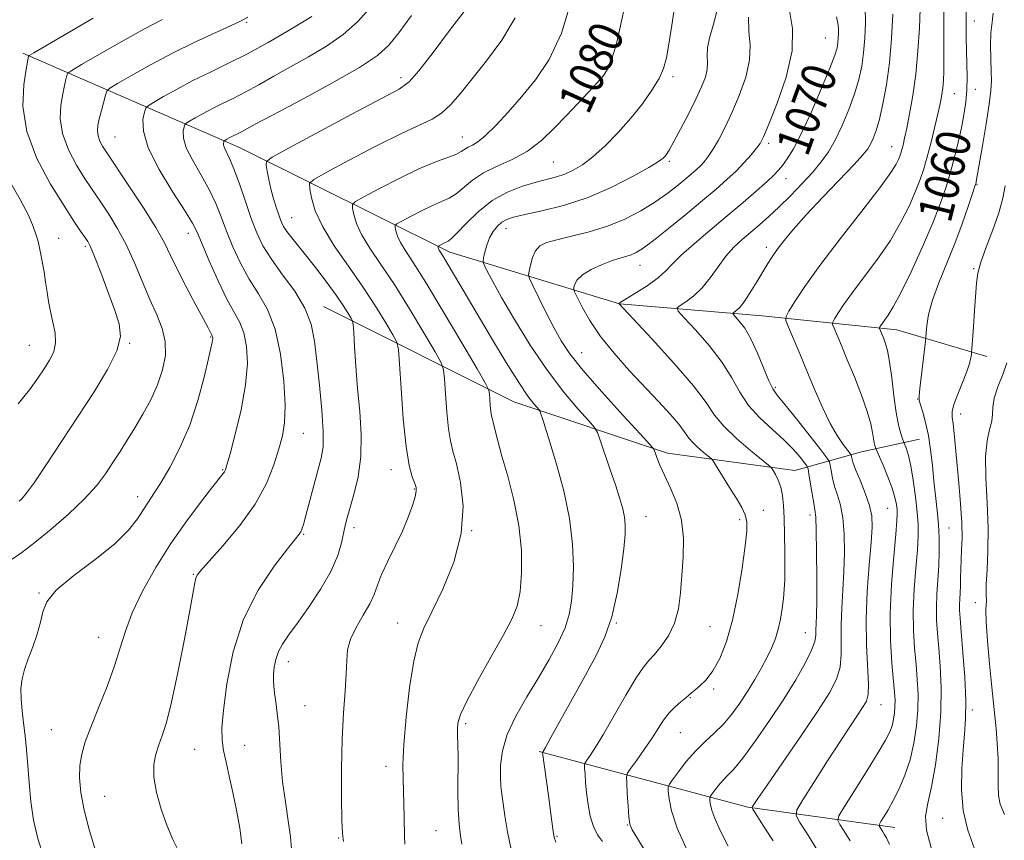
# Model space of a CAD drawing. Extents: x 2177300 to 2180200, y 284800 to 287700.
# Drawn here: x 2179636 to 2179866, y 285225 to 285416 of the extents above; entities that cross this region are included whole.
import ezdxf
from ezdxf.enums import TextEntityAlignment as Align

# ---------------------------------------------------------------- set-up
doc = ezdxf.new("R2010")
doc.units = 0
doc.header["$MEASUREMENT"] = 0
for name, color, linetype, lineweight in [('BREAKLINE DTM HARD', 7, 'Continuous', 0), ('CONTOUR INDEX', 41, 'Continuous', 13), ('CONTOUR INDEX LABEL', 244, 'Continuous', 0), ('CONTOUR INTERMEDIATE', 44, 'Continuous', 0), ('SPOT ELEVATION DTM', 2, 'Continuous', 13)]:
    doc.layers.add(name, color=color, linetype=linetype, lineweight=lineweight)
doc.styles.add('Style-WORKING', font='WORKING.shx')

msp = doc.modelspace()

# ---------------------------------------------------------------- linework, layer by layer
at = {"layer": 'BREAKLINE DTM HARD', "extrusion": (0.195780405950927, -0.02009984044982193, 0.980441751997324), "elevation": 422075.5410215794, "flags": 128}
msp.add_lwpolyline([(506369.1116553487, -2097177.053962297), (506361.2078631903, -2097227.762902037), (506360.0124838552, -2097263.025431274)], dxfattribs=at)
at = {"layer": 'BREAKLINE DTM HARD'}
for points in [[(2179637.13, 285408.2, 1098.29), (2179687.75, 285386.14, 1087.18), (2179736.69, 285361.83, 1077.45), (2179776.25, 285349.82, 1069.97), (2179809.51, 285346.97, 1064.95), (2179840.9, 285343.74, 1059.26), (2179861.92, 285337.51, 1055.34)], [(2179707.19, 285349.13, 1087.31), (2179751.61, 285326.93, 1078.91), (2179787.45, 285314.96, 1073.52), (2179817.18, 285310.92, 1069.19), (2179832.73, 285315.29, 1063.03), (2179846.2, 285318.25, 1058.87)]]:
    msp.add_polyline3d(points, dxfattribs=at)
at = {"layer": 'CONTOUR INDEX', "flags": 128}
for points, elevation in [([(2179673.519, 285222.1200000001), (2179672.08, 285224.945), (2179670.655, 285228.273), (2179669.325, 285232.029), (2179668.265, 285235.88), (2179667.671, 285239.426), (2179667.673, 285242.3700000001), (2179668.131, 285244.8150000001), (2179668.836, 285246.9670000001), (2179669.633, 285249.148), (2179670.576, 285252.1580000001), (2179671.77, 285256.915), (2179673.253, 285263.873), (2179674.782, 285271.635), (2179676.046, 285278.338), (2179677.216, 285284.778), (2179677.441, 285285.812), (2179677.746, 285286.523), (2179678.599, 285287.615), (2179683.775, 285293.396), (2179687.686, 285298.077), (2179691.318, 285303.124), (2179693.944, 285307.944), (2179695.673, 285312.28), (2179696.817, 285315.9570000001), (2179697.631, 285318.981), (2179698.126, 285322.075), (2179698.255, 285326.1420000001), (2179697.972, 285331.74), (2179697.222, 285338.051), (2179695.953, 285343.9130000001), (2179694.163, 285348.474), (2179692.056, 285352.1140000001), (2179689.889, 285355.524), (2179687.882, 285359.227), (2179686.109, 285363.075), (2179684.609, 285366.754), (2179683.366, 285370.047), (2179682.143, 285373.1410000001), (2179680.644, 285376.318), (2179678.714, 285379.751), (2179676.735, 285383.162), (2179675.227, 285386.161), (2179674.561, 285388.439), (2179674.512, 285390.021), (2179674.708, 285391.01), (2179674.883, 285391.546), (2179675.203, 285391.8920000001), (2179675.942, 285392.346), (2179677.298, 285393.129), (2179679.154, 285394.166), (2179681.319, 285395.306), (2179683.644, 285396.4460000001), (2179686.169, 285397.6680000001), (2179688.976, 285399.102), (2179692.135, 285400.844), (2179695.658, 285402.847), (2179699.54, 285405.0330000001), (2179703.723, 285407.346), (2179707.931, 285409.831), (2179711.834, 285412.558), (2179715.182, 285415.556), (2179718.045, 285418.703)], 1090), ([(2179739.453, 285223.834), (2179739.174, 285225.785), (2179738.876, 285228.485), (2179738.654, 285231.961), (2179738.574, 285236.127), (2179738.601, 285244.263), (2179738.565, 285247.095), (2179738.506, 285249.108), (2179738.476, 285250.635), (2179738.586, 285252.066), (2179739.176, 285254.027), (2179740.647, 285257.201), (2179743.204, 285261.9620000001), (2179746.279, 285267.448), (2179749.115, 285272.4840000001), (2179751.117, 285276.251), (2179752.354, 285279.3430000001), (2179753.063, 285282.7120000001), (2179753.42, 285287.09), (2179753.365, 285292.339), (2179752.777, 285298.108), (2179751.619, 285304.0160000001), (2179750.183, 285309.584), (2179748.843, 285314.3100000001), (2179747.889, 285317.817), (2179746.886, 285321.8320000001), (2179746.605, 285322.877), (2179746.393, 285323.716), (2179746.227, 285324.7070000001), (2179746.089, 285326.0870000001), (2179745.98, 285327.5920000001), (2179745.904, 285328.8320000001), (2179745.759, 285329.698), (2179745.019, 285331.193), (2179743.048, 285334.6), (2179739.497, 285340.667), (2179735.155, 285348.019), (2179731.095, 285354.748), (2179728.162, 285359.389), (2179726.28, 285362.259), (2179725.143, 285364.1190000001), (2179724.476, 285365.595), (2179724.125, 285366.768), (2179723.967, 285367.583), (2179723.954, 285368.05), (2179724.342, 285368.432), (2179725.465, 285369.059), (2179727.51, 285370.146), (2179730.082, 285371.474), (2179732.639, 285372.708), (2179734.765, 285373.625), (2179736.549, 285374.433), (2179738.2, 285375.451), (2179741.966, 285378.61), (2179744.516, 285380.319), (2179747.704, 285381.857), (2179751.257, 285383.438), (2179754.807, 285385.3690000001), (2179758.061, 285387.86), (2179761.045, 285390.735), (2179763.864, 285393.7170000001), (2179769.042, 285399.127), (2179771.084, 285401.317), (2179772.583, 285403.1190000001), (2179773.68, 285404.907), (2179774.581, 285407.153), (2179775.453, 285410.197), (2179776.322, 285413.856), (2179777.175, 285417.819)], 1080), ([(2179839.252, 285223.7930000001), (2179838.494, 285225.29), (2179838.014, 285226.172), (2179837.587, 285226.8920000001), (2179836.925, 285227.933), (2179836.791, 285228.198), (2179836.87, 285228.498), (2179837.23, 285229.089), (2179837.917, 285230.184), (2179838.892, 285231.823), (2179840.095, 285234.004), (2179841.45, 285236.711), (2179842.811, 285239.8910000001), (2179844.014, 285243.4790000001), (2179844.927, 285247.38), (2179845.531, 285251.385), (2179845.841, 285255.255), (2179845.878, 285258.827), (2179845.71, 285262.251), (2179845.414, 285265.752), (2179845.077, 285269.528), (2179844.817, 285273.678), (2179844.761, 285278.274), (2179844.986, 285283.278), (2179845.364, 285288.205), (2179845.717, 285292.46), (2179845.899, 285295.67), (2179845.881, 285298.3480000001), (2179845.666, 285301.233), (2179845.268, 285304.823), (2179844.748, 285308.661), (2179844.179, 285312.053), (2179843.63, 285314.461), (2179843.156, 285315.9730000001), (2179842.459, 285317.687), (2179842.229, 285318.335), (2179841.828, 285319.5490000001), (2179841.307, 285321.531), (2179840.753, 285324.453), (2179840.235, 285328.331), (2179839.744, 285332.5330000001), (2179839.252, 285336.268), (2179838.741, 285338.934), (2179838.241, 285340.683), (2179837.79, 285341.857), (2179836.865, 285344.073), (2179836.87, 285344.225), (2179836.976, 285344.421), (2179837.195, 285344.771), (2179837.558, 285345.318), (2179838.902, 285347.173), (2179840.093, 285349.07), (2179841.852, 285352.339), (2179844.241, 285357.2720000001), (2179846.885, 285363.072), (2179849.299, 285368.667), (2179851.117, 285373.2450000001), (2179852.438, 285377.023), (2179853.479, 285380.475), (2179854.417, 285383.972), (2179855.266, 285387.463), (2179855.999, 285390.7940000001), (2179856.59, 285393.86), (2179857.02, 285396.765), (2179857.272, 285399.666), (2179857.343, 285402.675), (2179857.293, 285405.7390000001), (2179857.197, 285408.763), (2179857.122, 285411.711), (2179857.09, 285414.7940000001), (2179857.114, 285418.28)], 1060), ([(2179792.078, 285222.194), (2179789.74, 285227.539), (2179788.375, 285231.622), (2179787.799, 285234.42), (2179787.641, 285236.151), (2179787.629, 285237.1), (2179787.881, 285237.803), (2179788.616, 285238.866), (2179789.977, 285240.715), (2179791.825, 285243.083), (2179793.949, 285245.525), (2179796.162, 285247.708), (2179798.366, 285249.7390000001), (2179800.49, 285251.835), (2179802.476, 285254.167), (2179804.339, 285256.715), (2179806.108, 285259.415), (2179807.797, 285262.189), (2179809.35, 285264.905), (2179810.694, 285267.422), (2179811.777, 285269.654), (2179812.628, 285271.752), (2179813.294, 285273.921), (2179813.82, 285276.303), (2179814.221, 285278.76), (2179814.509, 285281.089), (2179814.695, 285283.1960000001), (2179814.795, 285285.4300000001), (2179814.826, 285288.25), (2179814.804, 285291.931), (2179814.74, 285295.998), (2179814.647, 285299.792), (2179814.52, 285302.804), (2179814.297, 285305.129), (2179813.9, 285307.014), (2179813.295, 285308.648), (2179812.622, 285309.992), (2179812.062, 285310.947), (2179811.671, 285311.523), (2179811.001, 285312.154), (2179806.774, 285315.566), (2179803.508, 285318.36), (2179800.549, 285321.2340000001), (2179798.44, 285323.8690000001), (2179796.444, 285326.776), (2179793.5, 285330.675), (2179788.963, 285335.938), (2179783.838, 285341.547), (2179776.093, 285349.877), (2179776.111, 285349.905), (2179776.143, 285349.928), (2179776.775, 285350.301), (2179778.043, 285351.072), (2179780.257, 285352.442), (2179782.908, 285354.1680000001), (2179785.317, 285355.9080000001), (2179787.033, 285357.443), (2179788.545, 285359.034), (2179790.573, 285361.062), (2179793.63, 285363.787), (2179797.404, 285366.983), (2179801.374, 285370.3), (2179805.072, 285373.4190000001), (2179808.242, 285376.139), (2179810.677, 285378.287), (2179812.273, 285379.7830000001), (2179813.327, 285380.912), (2179814.236, 285382.053), (2179815.347, 285383.5920000001), (2179816.803, 285385.949), (2179818.694, 285389.5550000001), (2179821.018, 285394.562), (2179823.388, 285400.0220000001), (2179825.323, 285404.713), (2179826.47, 285407.731), (2179826.992, 285409.458), (2179827.183, 285410.595), (2179827.284, 285411.7170000001), (2179827.329, 285412.8920000001), (2179827.301, 285414.063), (2179827.169, 285415.233), (2179826.837, 285416.654)], 1070), ([(2179636.045, 285326.49), (2179638.682, 285329.774), (2179640.595, 285332.425), (2179642.077, 285334.653), (2179643.344, 285336.661), (2179644.296, 285338.627), (2179644.756, 285340.7230000001), (2179644.626, 285343.064), (2179644.12, 285345.541), (2179643.528, 285347.99), (2179643.079, 285350.2930000001), (2179642.742, 285352.532), (2179642.42, 285354.834), (2179642.043, 285357.2670000001), (2179641.637, 285359.637), (2179641.256, 285361.689), (2179640.927, 285363.264), (2179640.591, 285364.594), (2179640.164, 285366.01), (2179639.525, 285367.8420000001), (2179638.405, 285370.429), (2179636.5, 285374.113), (2179633.701, 285379.035)], 1100)]:
    msp.add_lwpolyline(points, dxfattribs=dict(at, elevation=elevation))
at = {"layer": 'CONTOUR INTERMEDIATE', "flags": 128}
for points, elevation in [([(2179751.064, 285222.166), (2179750.107, 285226.693), (2179749.491, 285230.415), (2179749.092, 285233.327), (2179748.805, 285235.509), (2179748.608, 285237.39), (2179748.501, 285239.487), (2179748.535, 285242.2120000001), (2179748.961, 285245.563), (2179750.083, 285249.434), (2179752.082, 285253.701), (2179754.655, 285258.164), (2179757.375, 285262.61), (2179759.87, 285266.8420000001), (2179761.968, 285270.755), (2179763.55, 285274.2610000001), (2179764.548, 285277.371), (2179765.094, 285280.472), (2179765.373, 285284.048), (2179765.5, 285288.48), (2179765.32, 285293.746), (2179764.61, 285299.7230000001), (2179763.255, 285306.17), (2179761.584, 285312.3810000001), (2179760.032, 285317.531), (2179758.942, 285321.009), (2179758.28, 285323.063), (2179757.917, 285324.151), (2179757.715, 285324.708), (2179757.495, 285325.07), (2179756.254, 285326.477), (2179754.869, 285328.285), (2179752.741, 285331.429), (2179749.802, 285336.14), (2179746.42, 285341.7660000001), (2179743.067, 285347.433), (2179737.805, 285356.378), (2179736.091, 285359.262), (2179735.031, 285360.9950000001), (2179734.199, 285362.324), (2179734.056, 285362.6420000001), (2179733.98, 285362.895), (2179733.946, 285363.0710000001), (2179733.943, 285363.172), (2179734.027, 285363.254), (2179734.71, 285363.624), (2179735.265, 285363.91), (2179736.324, 285364.4300000001), (2179737.055, 285364.997), (2179738.35, 285366.2830000001), (2179740.46, 285368.521), (2179743.267, 285371.255), (2179746.561, 285373.858), (2179750.115, 285375.834), (2179753.635, 285377.213), (2179756.809, 285378.157), (2179761.582, 285379.4), (2179763.535, 285380.035), (2179765.484, 285380.907), (2179767.599, 285382.194), (2179770.038, 285384.073), (2179772.888, 285386.652), (2179775.945, 285389.7440000001), (2179778.931, 285393.089), (2179781.597, 285396.4400000001), (2179783.812, 285399.5920000001), (2179785.47, 285402.35), (2179786.532, 285404.6690000001), (2179787.211, 285407.096), (2179787.787, 285410.325), (2179788.471, 285414.765), (2179789.866, 285424.069)], 1078), ([(2179699.769, 285222.73), (2179699.524, 285225.552), (2179699.001, 285229.273), (2179698.321, 285233.682), (2179697.696, 285238.3810000001), (2179697.284, 285243.005), (2179696.768, 285251.177), (2179696.448, 285254.3910000001), (2179696.1, 285256.9950000001), (2179695.797, 285259.045), (2179695.603, 285260.637), (2179695.529, 285262.004), (2179695.572, 285263.417), (2179695.743, 285265.075), (2179696.097, 285266.893), (2179696.701, 285268.714), (2179697.635, 285270.48), (2179699.037, 285272.527), (2179701.057, 285275.2930000001), (2179703.722, 285279.0380000001), (2179706.562, 285283.32), (2179708.984, 285287.5220000001), (2179710.545, 285291.135), (2179711.406, 285294.076), (2179712.257, 285298.139), (2179712.705, 285299.8640000001), (2179714.317, 285305.358), (2179715.283, 285309.464), (2179715.925, 285314.199), (2179716.001, 285319.3320000001), (2179715.67, 285324.678), (2179715.19, 285330.0600000001), (2179714.777, 285335.2450000001), (2179714.471, 285339.7670000001), (2179714.269, 285343.101), (2179714.144, 285344.939), (2179713.974, 285345.827), (2179713.616, 285346.526), (2179712.933, 285347.6740000001), (2179711.828, 285349.416), (2179710.214, 285351.774), (2179708.072, 285354.698), (2179705.67, 285357.849), (2179703.342, 285360.814), (2179699.807, 285365.1960000001), (2179698.659, 285366.683), (2179697.894, 285367.841), (2179697.355, 285368.9400000001), (2179696.855, 285370.287), (2179696.252, 285372.105), (2179695.593, 285374.2670000001), (2179694.975, 285376.562), (2179694.477, 285378.776), (2179694.109, 285380.6960000001), (2179693.866, 285382.107), (2179693.938, 285382.977), (2179695.283, 285384.004), (2179699.054, 285386.067), (2179713.83, 285393.964), (2179720.733, 285397.625), (2179724.859, 285399.846), (2179727.205, 285401.552), (2179729.438, 285404.107), (2179732.775, 285408.411), (2179736.638, 285413.503), (2179743.114, 285422.083)], 1086), ([(2179726.199, 285223.831), (2179726.09, 285225.532), (2179726.049, 285230.145), (2179725.986, 285233.139), (2179725.886, 285236.162), (2179725.769, 285239.053), (2179725.748, 285242.4190000001), (2179725.962, 285247.061), (2179726.505, 285253.403), (2179727.306, 285260.3640000001), (2179728.251, 285266.487), (2179729.291, 285270.787), (2179730.625, 285274.16), (2179732.519, 285277.975), (2179735.057, 285283.249), (2179737.608, 285289.596), (2179739.365, 285296.278), (2179739.757, 285302.6140000001), (2179739.167, 285308.148), (2179738.219, 285312.478), (2179737.42, 285315.4400000001), (2179736.819, 285317.818), (2179736.35, 285320.629), (2179735.959, 285324.541), (2179735.649, 285328.806), (2179735.433, 285332.322), (2179735.243, 285334.403), (2179734.674, 285336.024), (2179733.238, 285338.575), (2179730.628, 285343.0220000001), (2179727.265, 285348.634), (2179723.748, 285354.259), (2179720.597, 285358.975), (2179718.005, 285362.7830000001), (2179716.086, 285365.915), (2179714.896, 285368.5490000001), (2179714.271, 285370.6410000001), (2179713.989, 285372.095), (2179713.965, 285372.928), (2179714.658, 285373.61), (2179716.662, 285374.728), (2179720.311, 285376.6690000001), (2179724.899, 285379.037), (2179729.461, 285381.2390000001), (2179733.207, 285382.819), (2179738.051, 285384.6200000001), (2179739.353, 285385.2610000001), (2179740.992, 285386.327), (2179741.936, 285386.809), (2179743.232, 285387.58), (2179745.024, 285389.005), (2179747.403, 285391.344), (2179750.251, 285394.437), (2179753.4, 285398.021), (2179756.67, 285401.9730000001), (2179759.848, 285406.735), (2179762.712, 285412.888), (2179765.071, 285420.632)], 1082), ([(2179830.028, 285224.634), (2179828.651, 285226.831), (2179827.624, 285228.415), (2179827.136, 285229.378), (2179827.423, 285230.466), (2179828.729, 285232.612), (2179831.13, 285236.393), (2179834.018, 285240.975), (2179836.616, 285245.1690000001), (2179838.328, 285248.08), (2179839.286, 285249.9840000001), (2179839.807, 285251.449), (2179840.155, 285252.934), (2179840.385, 285254.459), (2179840.503, 285255.933), (2179840.51, 285257.368), (2179840.393, 285259.195), (2179839.765, 285266.029), (2179839.442, 285271.3210000001), (2179839.37, 285277.575), (2179839.679, 285284.41), (2179840.2, 285290.926), (2179840.693, 285296.0930000001), (2179840.968, 285299.2), (2179841.043, 285300.82), (2179840.986, 285301.845), (2179840.835, 285303.04), (2179840.501, 285304.649), (2179839.859, 285306.785), (2179838.86, 285309.445), (2179837.74, 285312.155), (2179836.061, 285316.0490000001), (2179835.959, 285316.325), (2179835.823, 285316.738), (2179835.646, 285317.411), (2179835.457, 285318.405), (2179835.247, 285319.807), (2179834.842, 285321.824), (2179834.028, 285324.691), (2179832.679, 285328.497), (2179831.025, 285332.738), (2179829.383, 285336.7670000001), (2179828.019, 285340.0440000001), (2179826.302, 285344.09), (2179825.959, 285344.974), (2179825.978, 285345.537), (2179826.372, 285346.26), (2179827.18, 285347.559), (2179828.526, 285349.581), (2179830.557, 285352.407), (2179833.316, 285356.0440000001), (2179836.429, 285360.219), (2179839.42, 285364.586), (2179841.903, 285368.825), (2179843.848, 285372.713), (2179845.316, 285376.053), (2179846.388, 285378.768), (2179847.228, 285381.262), (2179848.023, 285384.057), (2179848.905, 285387.487), (2179849.793, 285391.13), (2179850.555, 285394.374), (2179851.09, 285396.777), (2179851.434, 285398.561), (2179851.653, 285400.117), (2179851.804, 285401.828), (2179851.897, 285404.039), (2179851.929, 285407.0870000001), (2179851.908, 285411.1410000001), (2179851.865, 285415.694), (2179851.843, 285420.073)], 1062), ([(2179688.196, 285223.926), (2179687.688, 285227.5980000001), (2179686.943, 285231.752), (2179686.091, 285235.9080000001), (2179685.253, 285239.6630000001), (2179684.51, 285242.925), (2179683.932, 285245.677), (2179683.589, 285248.066), (2179683.55, 285250.879), (2179683.882, 285255.0650000001), (2179684.681, 285261.235), (2179686.168, 285268.653), (2179688.59, 285276.243), (2179692.009, 285283.058), (2179695.724, 285288.646), (2179698.846, 285292.682), (2179700.714, 285295.004), (2179701.58, 285296.107), (2179701.927, 285296.649), (2179702.177, 285297.251), (2179702.519, 285298.372), (2179703.084, 285300.431), (2179704.964, 285307.425), (2179705.932, 285310.971), (2179706.675, 285313.775), (2179707.108, 285316.483), (2179707.17, 285320.028), (2179706.844, 285325.025), (2179706.285, 285330.811), (2179705.689, 285336.407), (2179705.152, 285341.074), (2179704.36, 285345.048), (2179702.896, 285348.808), (2179700.52, 285352.704), (2179697.697, 285356.585), (2179695.067, 285360.1690000001), (2179693.109, 285363.3), (2179691.653, 285366.314), (2179690.365, 285369.67), (2179688.993, 285373.639), (2179687.602, 285377.725), (2179686.335, 285381.243), (2179685.316, 285383.677), (2179684.109, 285386.146), (2179683.915, 285386.809), (2179683.901, 285387.268), (2179683.958, 285387.556), (2179684.008, 285387.7120000001), (2179684.101, 285387.813), (2179684.711, 285388.172), (2179685.25, 285388.474), (2179685.88, 285388.8050000001), (2179687.29, 285389.492), (2179688.107, 285389.909), (2179691.276, 285391.64), (2179695.318, 285393.8), (2179701.754, 285397.21), (2179709.161, 285401.204), (2179715.645, 285404.894), (2179719.838, 285407.675), (2179722.47, 285410.085), (2179724.793, 285412.943), (2179727.751, 285416.959)], 1088), ([(2179761.399, 285224.282), (2179761.028, 285225.421), (2179760.771, 285226.888), (2179760.46, 285229.139), (2179759.667, 285235.1740000001), (2179758.323, 285245.182), (2179758.333, 285245.2170000001), (2179758.479, 285245.45), (2179758.994, 285246.357), (2179760.276, 285248.661), (2179768.307, 285263.195), (2179770.812, 285267.808), (2179772.859, 285272.1470000001), (2179774.489, 285276.856), (2179775.739, 285282.322), (2179776.644, 285287.8970000001), (2179777.235, 285292.678), (2179777.543, 285296.013), (2179777.592, 285298.27), (2179777.406, 285300.072), (2179776.994, 285301.98), (2179776.328, 285304.311), (2179775.363, 285307.325), (2179774.114, 285311.094), (2179771.779, 285318.042), (2179771.132, 285319.825), (2179770.43, 285320.983), (2179769.071, 285322.512), (2179766.616, 285325.2170000001), (2179763.278, 285329.16), (2179759.431, 285334.215), (2179755.456, 285340.128), (2179751.755, 285346.123), (2179748.734, 285351.296), (2179746.689, 285354.956), (2179745.47, 285357.2560000001), (2179744.816, 285358.566), (2179744.502, 285359.262), (2179744.436, 285359.765), (2179744.563, 285360.508), (2179744.841, 285361.797), (2179745.287, 285363.449), (2179745.93, 285365.154), (2179746.783, 285366.651), (2179747.778, 285367.875), (2179748.827, 285368.804), (2179749.944, 285369.455), (2179751.553, 285369.9840000001), (2179754.177, 285370.585), (2179758.17, 285371.4400000001), (2179763.197, 285372.702), (2179768.749, 285374.512), (2179774.306, 285376.899), (2179779.288, 285379.439), (2179783.101, 285381.5920000001), (2179785.349, 285382.963), (2179786.42, 285383.731), (2179786.897, 285384.219), (2179787.303, 285384.765), (2179787.914, 285385.758), (2179788.942, 285387.599), (2179790.505, 285390.5160000001), (2179792.336, 285394.027), (2179794.07, 285397.4790000001), (2179795.406, 285400.346), (2179796.289, 285402.633), (2179796.725, 285404.475), (2179796.773, 285406.04), (2179796.696, 285407.618), (2179796.811, 285409.53), (2179797.343, 285412.013), (2179798.151, 285414.974), (2179799.001, 285418.232)], 1076), ([(2179782.48, 285221.846), (2179780.436, 285225.144), (2179779.231, 285227.159), (2179778.68, 285228.532), (2179778.447, 285230.178), (2179778.253, 285232.725), (2179778.07, 285235.634), (2179777.929, 285238.079), (2179777.892, 285239.498), (2179778.145, 285240.388), (2179778.906, 285241.513), (2179780.294, 285243.4350000001), (2179782.043, 285245.904), (2179783.787, 285248.471), (2179785.253, 285250.7660000001), (2179786.534, 285252.743), (2179787.813, 285254.4350000001), (2179789.207, 285255.8700000001), (2179790.571, 285257.041), (2179791.694, 285257.934), (2179792.45, 285258.5710000001), (2179793.059, 285259.115), (2179793.826, 285259.763), (2179794.979, 285260.709), (2179796.436, 285262.1360000001), (2179798.037, 285264.225), (2179799.643, 285267.146), (2179801.179, 285271.0380000001), (2179802.594, 285276.028), (2179803.832, 285282.0430000001), (2179804.841, 285288.193), (2179805.566, 285293.3860000001), (2179805.958, 285296.836), (2179805.977, 285298.99), (2179805.59, 285300.6040000001), (2179804.786, 285302.304), (2179803.658, 285304.213), (2179802.327, 285306.323), (2179800.922, 285308.574), (2179798.648, 285312.29), (2179798.078, 285313.198), (2179797.641, 285313.714), (2179796.963, 285314.278), (2179795.795, 285315.222), (2179794.384, 285316.428), (2179793.106, 285317.6690000001), (2179792.196, 285318.807), (2179791.337, 285320.058), (2179790.075, 285321.732), (2179788.058, 285324.066), (2179785.347, 285327.013), (2179778.534, 285334.268), (2179774.973, 285338.252), (2179771.798, 285342.203), (2179769.312, 285345.8970000001), (2179767.524, 285349.041), (2179766.371, 285351.327), (2179765.772, 285352.581), (2179765.58, 285353.182), (2179765.629, 285353.644), (2179765.829, 285354.378), (2179766.392, 285355.38), (2179767.602, 285356.542), (2179769.614, 285357.751), (2179772.052, 285358.88), (2179774.412, 285359.796), (2179776.299, 285360.414), (2179777.769, 285360.839), (2179778.989, 285361.221), (2179780.177, 285361.746), (2179781.743, 285362.7290000001), (2179784.15, 285364.5220000001), (2179787.657, 285367.311), (2179791.73, 285370.635), (2179795.634, 285373.868), (2179798.8, 285376.531), (2179801.314, 285378.7340000001), (2179803.427, 285380.7340000001), (2179805.327, 285382.7120000001), (2179806.958, 285384.547), (2179808.197, 285386.039), (2179809.024, 285387.184), (2179809.822, 285388.74), (2179811.072, 285391.6580000001), (2179813.039, 285396.541), (2179815.119, 285402.61), (2179816.492, 285408.736), (2179816.594, 285413.981), (2179815.89, 285418.172)], 1072), ([(2179801.586, 285223.398), (2179799.835, 285226.866), (2179798.502, 285229.83), (2179797.746, 285231.98), (2179797.433, 285233.388), (2179797.352, 285234.224), (2179797.347, 285234.676), (2179797.467, 285235.0110000001), (2179797.817, 285235.5170000001), (2179798.465, 285236.398), (2179799.346, 285237.527), (2179800.358, 285238.6900000001), (2179801.469, 285239.811), (2179802.915, 285241.3480000001), (2179805.002, 285243.8920000001), (2179807.901, 285247.817), (2179811.25, 285252.629), (2179814.551, 285257.6200000001), (2179817.377, 285262.1690000001), (2179819.575, 285266.025), (2179821.059, 285269.026), (2179821.807, 285271.0980000001), (2179822.048, 285272.523), (2179822.074, 285273.6690000001), (2179822.198, 285277.031), (2179822.26, 285280.588), (2179822.27, 285285.949), (2179822.228, 285291.936), (2179822.141, 285296.999), (2179822.013, 285300.034), (2179821.822, 285301.7450000001), (2179821.541, 285303.287), (2179821.163, 285305.504), (2179820.44, 285310.105), (2179820.231, 285311.309), (2179819.967, 285311.99), (2179819.42, 285312.7340000001), (2179818.395, 285314.0060000001), (2179816.816, 285315.8), (2179814.638, 285317.991), (2179811.903, 285320.469), (2179808.99, 285323.182), (2179806.366, 285326.094), (2179804.324, 285329.187), (2179802.459, 285332.512), (2179800.195, 285336.144), (2179797.183, 285340.039), (2179793.977, 285343.7), (2179791.362, 285346.514), (2179789.952, 285348.078), (2179789.696, 285348.816), (2179790.375, 285349.362), (2179791.757, 285350.249), (2179793.572, 285351.613), (2179795.537, 285353.493), (2179797.426, 285355.863), (2179799.245, 285358.445), (2179801.059, 285360.901), (2179802.921, 285362.976), (2179804.841, 285364.765), (2179808.871, 285368.1900000001), (2179811.069, 285370.1310000001), (2179813.498, 285372.393), (2179816.182, 285375.029), (2179818.893, 285377.825), (2179821.338, 285380.496), (2179823.313, 285382.8700000001), (2179824.963, 285385.23), (2179826.522, 285387.972), (2179828.152, 285391.357), (2179829.737, 285395.097), (2179831.09, 285398.769), (2179832.074, 285402.067), (2179832.74, 285405.151), (2179833.189, 285408.2990000001), (2179833.495, 285411.711), (2179833.632, 285415.285), (2179833.549, 285418.845)], 1068), ([(2179812.093, 285224.584), (2179810.333, 285227.3430000001), (2179807.317, 285232.003), (2179807.157, 285232.3810000001), (2179807.246, 285232.611), (2179807.559, 285233.088), (2179808.517, 285234.499), (2179810.657, 285237.601), (2179814.251, 285242.7880000001), (2179818.528, 285248.9940000001), (2179822.455, 285254.7880000001), (2179825.218, 285259.0980000001), (2179826.873, 285262.2880000001), (2179827.698, 285265.077), (2179827.966, 285268.0650000001), (2179827.95, 285271.365), (2179827.919, 285274.9680000001), (2179828.076, 285278.86), (2179828.353, 285283.007), (2179828.61, 285287.371), (2179828.728, 285291.856), (2179828.648, 285296.156), (2179828.332, 285299.906), (2179827.769, 285302.855), (2179827.083, 285305.1960000001), (2179826.43, 285307.233), (2179825.932, 285309.1800000001), (2179825.594, 285310.906), (2179825.385, 285312.192), (2179825.202, 285312.986), (2179824.632, 285313.917), (2179823.186, 285315.7830000001), (2179817.513, 285322.959), (2179814.786, 285326.352), (2179813.048, 285328.476), (2179811.993, 285329.9730000001), (2179811.078, 285331.8370000001), (2179808.439, 285338.276), (2179806.91, 285341.5930000001), (2179805.446, 285344.095), (2179804.185, 285345.7830000001), (2179802.777, 285347.351), (2179802.689, 285347.606), (2179802.922, 285347.7930000001), (2179803.421, 285348.137), (2179804.204, 285348.877), (2179805.309, 285350.2560000001), (2179806.728, 285352.395), (2179808.266, 285354.909), (2179810.81, 285359.1740000001), (2179811.84, 285360.778), (2179813.034, 285362.461), (2179814.642, 285364.547), (2179816.859, 285367.208), (2179819.867, 285370.581), (2179823.682, 285374.652), (2179830.971, 285382.277), (2179833.039, 285384.527), (2179834.145, 285385.91), (2179834.797, 285387.005), (2179835.418, 285388.334), (2179836.101, 285390.194), (2179836.857, 285392.825), (2179837.678, 285396.403), (2179838.488, 285400.844), (2179839.195, 285406.002), (2179839.715, 285411.66), (2179840.005, 285417.3210000001)], 1066), ([(2179822.468, 285222.376), (2179820.093, 285226.165), (2179818.322, 285228.896), (2179817.435, 285230.486), (2179817.606, 285231.855), (2179818.983, 285234.176), (2179821.564, 285238.231), (2179824.765, 285243.238), (2179827.855, 285248.023), (2179830.248, 285251.657), (2179833.116, 285255.916), (2179833.875, 285257.201), (2179834.274, 285258.698), (2179834.337, 285261.128), (2179833.852, 285270.206), (2179833.764, 285276.2670000001), (2179834.033, 285282.763), (2179834.507, 285288.9840000001), (2179834.96, 285294.154), (2179835.185, 285297.764), (2179835.069, 285300.375), (2179834.522, 285302.813), (2179833.525, 285305.677), (2179832.344, 285308.648), (2179831.318, 285311.178), (2179830.701, 285312.856), (2179830.423, 285313.804), (2179830.331, 285314.278), (2179830.266, 285314.5440000001), (2179830.045, 285314.8920000001), (2179829.478, 285315.622), (2179828.434, 285316.987), (2179827.014, 285319.068), (2179825.376, 285321.9), (2179823.657, 285325.464), (2179821.897, 285329.527), (2179820.116, 285333.802), (2179818.362, 285337.976), (2179815.646, 285344.345), (2179815.054, 285345.874), (2179815.085, 285346.8480000001), (2179815.768, 285348.099), (2179817.165, 285350.347), (2179819.494, 285353.845), (2179823.008, 285358.733), (2179827.729, 285364.915), (2179832.765, 285371.368), (2179836.989, 285376.833), (2179839.566, 285380.377), (2179840.812, 285382.3540000001), (2179841.333, 285383.439), (2179841.642, 285384.222), (2179841.884, 285384.9400000001), (2179842.113, 285385.746), (2179842.383, 285386.8100000001), (2179842.744, 285388.387), (2179843.248, 285390.754), (2179843.918, 285394.112), (2179844.654, 285398.362), (2179845.329, 285403.333), (2179845.841, 285408.7670000001), (2179846.189, 285414.0600000001), (2179846.396, 285418.523)], 1064), ([(2179848.928, 285222.975), (2179847.815, 285227.1040000001), (2179847.619, 285230.366), (2179848.136, 285233.4080000001), (2179849.013, 285237.173), (2179849.933, 285242.319), (2179850.707, 285248.372), (2179851.179, 285254.576), (2179851.247, 285260.287), (2179851.027, 285265.308), (2179850.69, 285269.556), (2179850.389, 285273.027), (2179850.192, 285276.035), (2179850.153, 285278.974), (2179850.293, 285282.1470000001), (2179850.527, 285285.4840000001), (2179850.741, 285288.827), (2179850.84, 285292.056), (2179850.805, 285295.214), (2179850.637, 285298.383), (2179850.344, 285301.637), (2179849.589, 285308.507), (2179849.218, 285312.13), (2179848.812, 285315.722), (2179848.297, 285319.1), (2179847.638, 285322.0870000001), (2179846.958, 285324.526), (2179846.418, 285326.271), (2179846.146, 285327.328), (2179846.129, 285328.331), (2179846.322, 285330.068), (2179847.582, 285341.097), (2179847.674, 285342.037), (2179847.75, 285343.0380000001), (2179847.909, 285344.764), (2179848.332, 285347.3150000001), (2179849.222, 285350.6470000001), (2179850.697, 285354.679), (2179854.458, 285363.863), (2179856.182, 285368.4350000001), (2179857.592, 285372.465), (2179858.6, 285375.4950000001), (2179859.162, 285377.227), (2179859.398, 285378), (2179859.473, 285378.311), (2179860.913, 285386.6140000001), (2179861.77, 285391.714), (2179862.491, 285396.318), (2179862.886, 285399.4890000001), (2179863.007, 285401.7450000001), (2179862.964, 285403.9670000001), (2179862.867, 285406.8050000001), (2179862.81, 285409.976), (2179862.883, 285412.969), (2179863.133, 285415.414), (2179863.427, 285417.531)], 1058), ([(2179634.611, 285290.243), (2179636.83, 285291.84), (2179639.866, 285294.152), (2179643.684, 285297.247), (2179647.76, 285300.774), (2179651.443, 285304.275), (2179654.249, 285307.3970000001), (2179656.353, 285310.1850000001), (2179658.095, 285312.7880000001), (2179659.768, 285315.35), (2179661.469, 285318.002), (2179663.247, 285320.8690000001), (2179665.113, 285324.035), (2179666.926, 285327.422), (2179668.507, 285330.907), (2179669.687, 285334.379), (2179670.335, 285337.765), (2179670.332, 285340.998), (2179669.613, 285344.075), (2179668.344, 285347.2390000001), (2179666.747, 285350.791), (2179663.154, 285359.331), (2179661.182, 285363.627), (2179659.118, 285367.456), (2179657.13, 285370.686), (2179655.425, 285373.2440000001), (2179652.925, 285376.9190000001), (2179651.506, 285379.096), (2179649.647, 285382.111), (2179647.74, 285385.706), (2179646.329, 285389.454), (2179645.807, 285392.977), (2179645.952, 285396.101), (2179646.394, 285398.702), (2179646.82, 285400.688), (2179647.156, 285402.094), (2179647.388, 285402.99), (2179647.632, 285403.527), (2179648.522, 285404.1900000001), (2179650.819, 285405.5490000001), (2179654.974, 285407.961), (2179660.188, 285410.944), (2179665.351, 285413.801), (2179669.652, 285416.042)], 1096), ([(2179636.228, 285303.7660000001), (2179636.833, 285304.3050000001), (2179637.885, 285305.5440000001), (2179639.729, 285308.081), (2179642.581, 285312.2930000001), (2179646.147, 285317.694), (2179649.999, 285323.578), (2179653.714, 285329.306), (2179656.86, 285334.4950000001), (2179659.007, 285338.825), (2179659.848, 285342.16), (2179659.573, 285345.103), (2179658.497, 285348.439), (2179656.944, 285352.662), (2179655.268, 285357.101), (2179653.832, 285360.7930000001), (2179652.886, 285363.056), (2179652.232, 285364.331), (2179651.557, 285365.34), (2179650.565, 285366.754), (2179649.021, 285369.034), (2179646.704, 285372.5920000001), (2179643.584, 285377.651), (2179640.384, 285383.683), (2179638.017, 285389.971), (2179637.13, 285395.845), (2179637.304, 285400.8210000001), (2179637.853, 285404.461), (2179638.429, 285407.54), (2179638.593, 285407.6850000001), (2179639.634, 285408.3100000001), (2179653.474, 285416.363)], 1098), ([(2179641.916, 285220.997), (2179640.58, 285225.1850000001), (2179639.618, 285229.421), (2179638.995, 285233.795), (2179638.598, 285238.134), (2179638.298, 285242.204), (2179637.988, 285245.829), (2179637.65, 285249.078), (2179637.29, 285252.079), (2179636.933, 285254.933), (2179636.679, 285257.621), (2179636.648, 285260.0920000001), (2179636.931, 285262.346), (2179637.517, 285264.577), (2179638.366, 285267.028), (2179639.406, 285269.847), (2179640.438, 285272.807), (2179641.231, 285275.589), (2179641.74, 285277.998), (2179642.668, 285280.344), (2179644.904, 285283.063), (2179648.974, 285286.443), (2179653.953, 285290.184), (2179658.551, 285293.833), (2179661.779, 285297.0220000001), (2179663.838, 285299.693), (2179665.227, 285301.8690000001), (2179666.405, 285303.66), (2179667.67, 285305.536), (2179669.277, 285308.052), (2179671.382, 285311.635), (2179673.742, 285316.197), (2179676.015, 285321.518), (2179677.913, 285327.275), (2179679.374, 285332.73), (2179680.394, 285337.04), (2179681.272, 285340.823), (2179681.372, 285341.325), (2179681.402, 285341.646), (2179681.392, 285341.8970000001), (2179681.354, 285342.089), (2179681.295, 285342.241), (2179681.074, 285342.664), (2179680.846, 285343.1360000001), (2179680.3, 285344.2180000001), (2179679.17, 285346.366), (2179677.321, 285349.817), (2179675.131, 285353.938), (2179673.108, 285357.876), (2179671.574, 285361.057), (2179670.111, 285364.015), (2179668.117, 285367.5600000001), (2179665.226, 285372.181), (2179662.013, 285377.0820000001), (2179656.309, 285385.601), (2179655.71, 285386.5710000001), (2179655.096, 285387.7290000001), (2179654.642, 285388.936), (2179654.483, 285390.1090000001), (2179654.601, 285391.3810000001), (2179654.935, 285392.943), (2179655.416, 285394.878), (2179656.347, 285398.439), (2179656.672, 285399.368), (2179657.41, 285400.07), (2179659.193, 285401.148), (2179662.464, 285403.039), (2179666.903, 285405.524), (2179671.998, 285408.22), (2179677.224, 285410.778), (2179681.995, 285412.988), (2179685.709, 285414.673), (2179688.013, 285415.7660000001), (2179689.547, 285416.635)], 1094), ([(2179654.142, 285222.095), (2179652.637, 285226.949), (2179651.367, 285231.757), (2179650.601, 285235.868), (2179650.319, 285239.292), (2179650.424, 285242.206), (2179650.852, 285244.8420000001), (2179651.668, 285247.651), (2179652.967, 285251.1410000001), (2179654.762, 285255.6190000001), (2179656.74, 285260.6040000001), (2179658.505, 285265.416), (2179659.811, 285269.5870000001), (2179661.018, 285273.5), (2179662.632, 285277.753), (2179665.037, 285282.773), (2179668.122, 285288.307), (2179671.649, 285293.936), (2179675.342, 285299.241), (2179678.767, 285303.809), (2179681.451, 285307.23), (2179683.842, 285310.209), (2179684.158, 285310.633), (2179684.364, 285311.066), (2179684.712, 285312.221), (2179685.431, 285314.851), (2179686.634, 285319.403), (2179687.988, 285325.105), (2179689.045, 285330.883), (2179689.459, 285335.8480000001), (2179689.279, 285339.868), (2179688.654, 285343.001), (2179687.7, 285345.423), (2179684.711, 285350.879), (2179682.654, 285355.155), (2179680.565, 285359.8370000001), (2179677.74, 285366.456), (2179676.683, 285368.556), (2179674.953, 285371.393), (2179672.112, 285375.825), (2179668.899, 285381.126), (2179666.346, 285386.176), (2179665.207, 285390.07), (2179665.124, 285392.773), (2179665.458, 285394.464), (2179665.757, 285395.38), (2179666.304, 285395.971), (2179667.568, 285396.747), (2179669.885, 285398.086), (2179673.058, 285399.858), (2179676.757, 285401.807), (2179680.719, 285403.747), (2179684.942, 285405.781), (2179689.49, 285408.084), (2179694.302, 285410.722), (2179698.82, 285413.331), (2179702.359, 285415.436), (2179704.464, 285416.731)], 1092), ([(2179711.923, 285224.4240000001), (2179711.619, 285226.355), (2179711.531, 285229.396), (2179711.455, 285234.6680000001), (2179711.428, 285241.3970000001), (2179711.546, 285248.3320000001), (2179711.861, 285254.432), (2179712.246, 285259.4950000001), (2179712.532, 285263.529), (2179712.636, 285266.6190000001), (2179712.835, 285269.161), (2179713.494, 285271.627), (2179714.834, 285274.362), (2179716.506, 285277.193), (2179718.017, 285279.8210000001), (2179719.026, 285282.067), (2179719.805, 285284.225), (2179720.775, 285286.71), (2179722.233, 285289.8100000001), (2179723.971, 285293.2990000001), (2179725.653, 285296.824), (2179727.003, 285300.0600000001), (2179727.978, 285302.792), (2179728.594, 285304.831), (2179728.871, 285306.103), (2179728.833, 285306.971), (2179728.503, 285307.911), (2179727.925, 285309.422), (2179727.207, 285312.097), (2179726.473, 285316.551), (2179725.829, 285322.9950000001), (2179725.318, 285330.02), (2179724.963, 285335.812), (2179724.727, 285339.108), (2179724.328, 285340.855), (2179723.427, 285342.551), (2179721.759, 285345.376), (2179719.374, 285349.248), (2179716.4, 285353.771), (2179713.031, 285358.562), (2179709.731, 285363.307), (2179707.03, 285367.711), (2179705.317, 285371.502), (2179704.416, 285374.514), (2179704.01, 285376.607), (2179703.976, 285377.806), (2179704.973, 285378.789), (2179707.858, 285380.3970000001), (2179713.078, 285383.183), (2179719.451, 285386.525), (2179725.389, 285389.5160000001), (2179732.587, 285392.857), (2179734.768, 285394.222), (2179736.808, 285396.137), (2179739.062, 285398.77), (2179745.249, 285406.434), (2179748.835, 285411.2660000001), (2179751.942, 285416.42)], 1084), ([(2179772.256, 285224.476), (2179771.121, 285226.0170000001), (2179770.153, 285227.9180000001), (2179769.432, 285230.3540000001), (2179768.928, 285233.099), (2179768.586, 285235.826), (2179768.356, 285238.241), (2179768.211, 285240.193), (2179768.129, 285241.5650000001), (2179768.108, 285242.329), (2179768.239, 285242.801), (2179768.634, 285243.387), (2179769.406, 285244.477), (2179770.671, 285246.409), (2179772.548, 285249.504), (2179775.046, 285253.8480000001), (2179777.749, 285258.58), (2179780.134, 285262.599), (2179781.834, 285265.128), (2179783.117, 285266.673), (2179784.408, 285268.059), (2179786.004, 285269.96), (2179787.683, 285272.432), (2179789.097, 285275.378), (2179789.99, 285278.714), (2179790.489, 285282.405), (2179790.815, 285286.428), (2179791.107, 285290.73), (2179791.171, 285295.124), (2179790.731, 285299.394), (2179789.624, 285303.3420000001), (2179788.148, 285306.8540000001), (2179786.715, 285309.836), (2179785.654, 285312.213), (2179784.963, 285313.98), (2179784.554, 285315.15), (2179784.228, 285315.894), (2179783.325, 285317.0160000001), (2179781.072, 285319.476), (2179777.038, 285323.858), (2179772.159, 285329.237), (2179767.716, 285334.308), (2179764.663, 285338.1200000001), (2179762.647, 285341.124), (2179760.992, 285344.121), (2179759.19, 285347.653), (2179757.419, 285351.221), (2179756.025, 285354.063), (2179755.267, 285355.672), (2179755.044, 285356.54), (2179755.164, 285357.411), (2179755.473, 285358.831), (2179755.966, 285360.556), (2179756.675, 285362.145), (2179757.677, 285363.27), (2179759.23, 285364.0550000001), (2179761.637, 285364.736), (2179765.07, 285365.527), (2179769.175, 285366.541), (2179773.467, 285367.865), (2179777.529, 285369.547), (2179781.228, 285371.47), (2179784.497, 285373.478), (2179787.288, 285375.423), (2179789.61, 285377.208), (2179791.488, 285378.746), (2179792.96, 285379.985), (2179794.13, 285381.01), (2179795.113, 285381.9400000001), (2179796.023, 285382.91), (2179796.963, 285384.107), (2179798.032, 285385.736), (2179799.308, 285387.964), (2179800.785, 285390.825), (2179802.439, 285394.318), (2179804.183, 285398.3700000001), (2179805.699, 285402.612), (2179806.608, 285406.606), (2179806.698, 285410.054), (2179806.409, 285413.236), (2179806.35, 285416.577)], 1074), ([(2179859.063, 285222.7610000001), (2179857.491, 285227.076), (2179856.427, 285231.7120000001), (2179856.006, 285236.6090000001), (2179856.066, 285241.4350000001), (2179856.374, 285245.792), (2179856.714, 285249.476), (2179856.957, 285253.069), (2179856.993, 285257.349), (2179856.756, 285262.769), (2179856.361, 285268.492), (2179855.967, 285273.36), (2179855.7, 285276.525), (2179855.568, 285278.3920000001), (2179855.544, 285279.6740000001), (2179855.601, 285280.9730000001), (2179855.694, 285282.429), (2179855.777, 285284.067), (2179855.819, 285285.903), (2179855.85, 285287.92), (2179855.918, 285290.091), (2179856.042, 285292.443), (2179856.134, 285295.226), (2179856.08, 285298.7440000001), (2179855.803, 285303.1470000001), (2179855.385, 285307.9680000001), (2179854.293, 285319.5550000001), (2179854.043, 285321.819), (2179853.844, 285323.374), (2179853.849, 285324.694), (2179854.248, 285326.3480000001), (2179855.144, 285328.721), (2179856.273, 285331.451), (2179857.285, 285333.99), (2179857.909, 285335.901), (2179858.205, 285337.193), (2179858.316, 285337.982), (2179858.368, 285338.482), (2179858.433, 285339.289), (2179858.795, 285344.312), (2179859.068, 285348.2440000001), (2179859.481, 285354.638), (2179859.799, 285356.91), (2179860.515, 285359.5170000001), (2179861.779, 285363.0160000001), (2179863.306, 285367.0440000001), (2179864.704, 285371.007), (2179865.664, 285374.429), (2179866.216, 285377.301)], 1056), ([(2179866.053, 285230.76), (2179865.042, 285233.144), (2179864.648, 285235.192), (2179864.549, 285237.595), (2179864.56, 285240.454), (2179864.535, 285243.722), (2179864.363, 285247.286), (2179864.094, 285250.7610000001), (2179863.816, 285253.695), (2179863.036, 285261.192), (2179862.58, 285265.901), (2179862.108, 285271.193), (2179861.779, 285275.697), (2179861.697, 285278.395), (2179861.767, 285279.692), (2179861.838, 285280.346), (2179861.747, 285282.287), (2179861.78, 285284.433), (2179861.974, 285287.791), (2179862.186, 285292.237), (2179862.225, 285297.547), (2179861.977, 285303.411), (2179861.667, 285309.199), (2179861.6, 285314.198), (2179861.974, 285317.884), (2179862.569, 285320.48), (2179863.054, 285322.399), (2179863.216, 285324.039), (2179863.298, 285325.737), (2179863.656, 285327.814), (2179864.525, 285330.463), (2179865.641, 285333.35), (2179866.615, 285336.0110000001)], 1054)]:
    msp.add_lwpolyline(points, dxfattribs=dict(at, elevation=elevation))
at = {"layer": 'SPOT ELEVATION DTM'}
for p in [(2179689.34, 285415.41, 1093.81), (2179859.01, 285415.72, 1059.24), (2179824.24, 285411.72, 1070.98), (2179767.67, 285407.23, 1081.16), (2179725.32, 285402.52, 1086.46), (2179788.72, 285402.75, 1077.62), (2179854.34, 285398.75, 1061.15), (2179859.25, 285399.8, 1059.4), (2179658.59, 285388.69, 1093.05), (2179739.6, 285388.7, 1082.79), (2179811.05, 285387.23, 1071.63), (2179839.72, 285386.43, 1064.81), (2179760.85, 285382.88, 1079.03), (2179787.88, 285382.99, 1075.74), (2179815.08, 285378.96, 1069.29), (2179859.65, 285377.54, 1057.89), (2179699.83, 285369.87, 1085.15), (2179749.82, 285367.3, 1075.31), (2179645.42, 285365.09, 1099.32), (2179675.73, 285366.2, 1092.6), (2179651.66, 285363.2, 1098.3), (2179810.53, 285362.98, 1066.44), (2179781.06, 285358.73, 1071.25), (2179858.85, 285357.96, 1056.17), (2179680.88, 285342.03, 1094.13), (2179638.6, 285340.12, 1100.93), (2179662, 285340.61, 1097.89), (2179767.43, 285338.38, 1073.17), (2179812.58, 285330.35, 1065.72), (2179845.78, 285327.6, 1058.05), (2179855.85, 285324.14, 1055.33), (2179702.49, 285319.57, 1089.17), (2179683.71, 285311.14, 1092.13), (2179722.98, 285311.12, 1084.67), (2179728.41, 285306.66, 1084.11), (2179663.87, 285304.82, 1094.55), (2179838.81, 285302.13, 1062.93), (2179782.46, 285300.21, 1075.21), (2179809.76, 285301.68, 1071.26), (2179820.72, 285300.59, 1068.45), (2179714.36, 285297.62, 1085.53), (2179804.31, 285299.51, 1072.41), (2179853.13, 285297.5, 1057.06), (2179702.56, 285296.04, 1087.87), (2179741.77, 285296.88, 1082), (2179676.88, 285286.72, 1090.11), (2179640.85, 285282.41, 1094.07), (2179859.21, 285280.15, 1054.64), (2179724.52, 285275.38, 1082.7), (2179757.96, 285274.79, 1079.24), (2179775.53, 285275.35, 1075.91), (2179797.38, 285274.54, 1073.03), (2179819.56, 285273.11, 1068.86), (2179654.81, 285272.07, 1092.78), (2179699.05, 285266.35, 1085.4), (2179798.23, 285260.04, 1071.74), (2179702.87, 285256.09, 1085.13), (2179792.76, 285257.98, 1071.91), (2179837.22, 285256.35, 1063.23), (2179858.56, 285255.09, 1055.61), (2179740.36, 285251.94, 1079.69), (2179643.76, 285250.49, 1093), (2179790.46, 285249.82, 1071.05), (2179688.86, 285246.88, 1087.18), (2179677.2, 285245.96, 1088.99), (2179721.78, 285242.01, 1082.56), (2179656.15, 285235, 1091.01), (2179851.61, 285229.87, 1056.84), (2179733.46, 285226.98, 1080.99), (2179778.05, 285228.33, 1072.09), (2179710.73, 285225.27, 1084.12), (2179761.7, 285225.64, 1075.85)]:
    msp.add_point(p, dxfattribs=at)

# ---------------------------------------------------------------- texts
at = {"layer": 'CONTOUR INDEX LABEL', "style": 'Style-WORKING', "width": 0.8749999999999999}
for s, rotation, p in [('1080', 65.7000040687004, (2179765.321, 285395.244, 1080)), ('1070', 70.09999793110079, (2179816.305, 285385.142, 1070)), ('1060', 75.99999941127612, (2179849.554, 285369.31, 1060))]:
    msp.add_text(s, height=8.000000000000002, rotation=rotation, dxfattribs=at).set_placement(p, align=Align.MIDDLE_LEFT)

doc.saveas('drawing.dxf')
